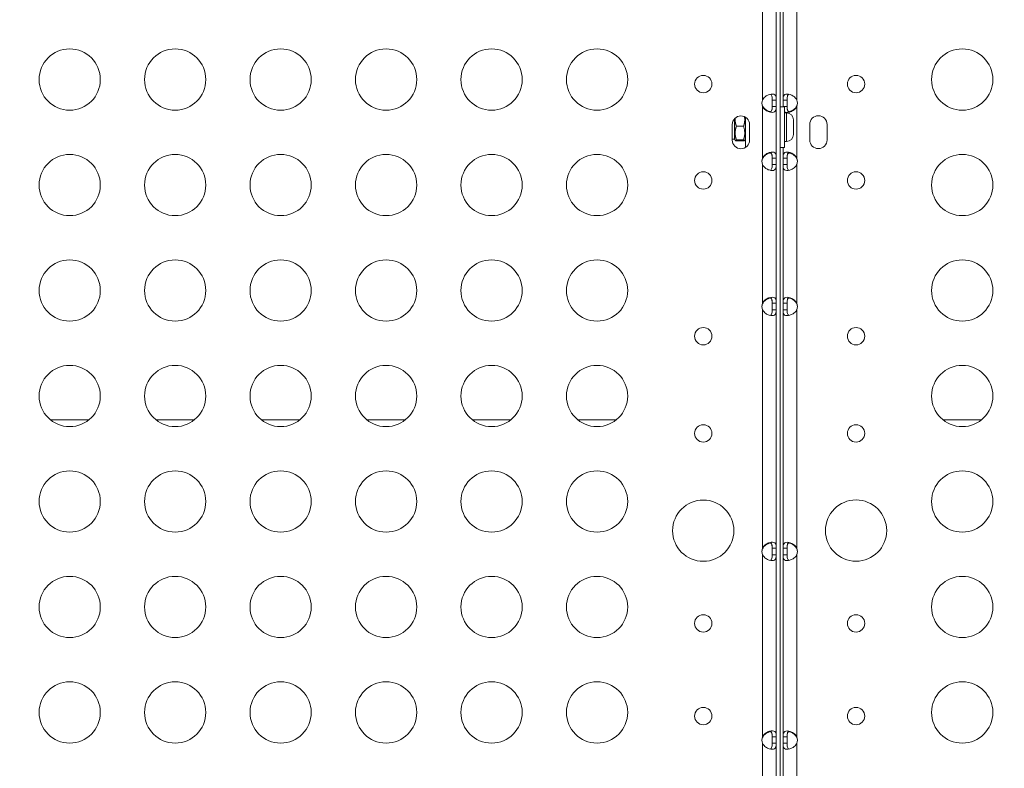
# Model space of a CAD drawing. Units: millimetres. Extents: x -81 to 12457, y 5791 to 21500.
# Drawn here: x 7324 to 7806, y 12733 to 13099 of the extents above; entities that cross this region are included whole.
import ezdxf

# ---------------------------------------------------------------- set-up
doc = ezdxf.new("R2010")
doc.units = ezdxf.units.MM
doc.styles.get("Standard").update_dxf_attribs({"font": 'arial.ttf'})
doc.dimstyles.new('ISO-25', dxfattribs={"dimtxt": 2.5, "dimasz": 2.5, "dimexe": 1.25, "dimexo": 0.625, "dimtad": 1, "dimtxsty": 'Standard', "dimcen": 2.5, "dimadec": 0, "dimazin": 0, "dimtfac": 1, "dimtmove": 0, "dimatfit": 3, "dimfxl": 1, "dimarcsym": 0})

# ---------------------------------------------------------------- blocks, each defined once
blk = doc.blocks.new('*D3')
at = {"color": 0, "linetype": 'ByBlock', "lineweight": -2, "ltscale": 6, "transparency": 16777216}
for p, q in [((556.05, 21106.66), (556.05, 21227.91)), ((12456.79, 21106.66), (12456.79, 21227.91))]:
    blk.add_line(p, q, dxfattribs=at)
at = {"color": 0, "lineweight": -2, "ltscale": 6, "transparency": 16777216}
blk.add_line((656.05, 21226.66), (12356.79, 21226.66), dxfattribs=at)
at = {"color": 0, "ltscale": 6, "transparency": 16777216}
for points in [[(656.05, 21243.32), (656.05, 21209.99), (556.05, 21226.66)], [(12356.79, 21243.32), (12356.79, 21209.99), (12456.79, 21226.66)]]:
    blk.add_solid(points, dxfattribs=at)
at = {"layer": 'Defpoints', "color": 0, "ltscale": 6, "transparency": 16777216}
for p in [(12456.79, 21226.66), (12456.79, 13431.3), (556.05, 11506.42)]:
    blk.add_point(p, dxfattribs=at)
at = {"color": 0, "ltscale": 6, "transparency": 16777216, "insert": (6506.42, 21368.77), "char_height": 200, "attachment_point": 5}
blk.add_mtext('1190', dxfattribs=at)

msp = doc.modelspace()

# ---------------------------------------------------------------- linework, layer by layer
at = {"color": 0, "linetype": 'Continuous', "lineweight": 0}
for p, q in [((7693.976, 13466.805), (7693.976, 12621.787)), ((7695.976, 13466.796), (7695.976, 12621.796)), ((7687.276, 13060.097), (7687.276, 13127.976)), ((7697.348, 13060.097), (7697.348, 13127.977)), ((7704.048, 13127.977), (7704.048, 13060.097)), ((7692.636, 13060.097), (7691.976, 13060.097)), ((7691.976, 13060.097), (7691.976, 13056.917)), ((7693.976, 13060.097), (7692.636, 13060.097)), ((7698.688, 13060.097), (7697.348, 13060.097)), ((7697.348, 13060.097), (7697.348, 13056.917)), ((7699.348, 13060.097), (7698.688, 13060.097)), ((7699.348, 13056.917), (7699.348, 13060.097)), ((7687.276, 13056.917), (7687.276, 13057.173)), ((7687.276, 13031.676), (7687.276, 13056.917)), ((7691.976, 13056.917), (7692.636, 13056.917)), ((7692.636, 13056.917), (7693.976, 13056.917)), ((7697.976, 13056.795), (7695.976, 13056.795)), ((7697.348, 13056.917), (7698.688, 13056.917)), ((7697.348, 13056.795), (7697.348, 13056.917)), ((7697.976, 13036.795), (7697.976, 13056.795)), ((7698.688, 13056.917), (7699.348, 13056.917)), ((7704.048, 13057.173), (7704.048, 13056.917)), ((7704.048, 13056.917), (7704.048, 13031.676)), ((7673.476, 13040.995), (7673.476, 13050.826)), ((7678.976, 13051.629), (7678.976, 13037.174)), ((7699.026, 13053.795), (7697.976, 13053.795)), ((7699.026, 13039.795), (7699.026, 13053.795)), ((7702.376, 13050.445), (7702.376, 13043.145)), ((7672.441, 13040.462), (7672.441, 13048.046)), ((7677.992, 13047.27), (7674.461, 13047.27)), ((7680.941, 13048.046), (7680.941, 13040.462)), ((7710.384, 13040.546), (7710.384, 13048.131)), ((7718.884, 13048.131), (7718.884, 13040.546)), ((7673.476, 13040.995), (7672.441, 13040.995)), ((7673.476, 13040.995), (7673.888, 13040.282)), ((7678.976, 13040.995), (7678.565, 13040.282)), ((7677.992, 13040.545), (7674.461, 13040.545)), ((7677.992, 13040.07), (7674.461, 13040.07)), ((7679.384, 13037.174), (7678.976, 13037.174)), ((7678.976, 13037.174), (7678.976, 13036.878)), ((7697.976, 13036.795), (7695.976, 13036.795)), ((7697.348, 13031.676), (7697.348, 13036.795)), ((7699.026, 13039.795), (7697.976, 13039.795)), ((7687.276, 13031.419), (7687.276, 13031.676)), ((7692.636, 13031.676), (7691.976, 13031.676)), ((7691.976, 13031.676), (7691.976, 13028.496)), ((7693.976, 13031.676), (7692.636, 13031.676)), ((7698.688, 13031.676), (7697.348, 13031.676)), ((7697.348, 13031.676), (7697.348, 13028.496)), ((7699.348, 13031.676), (7698.688, 13031.676)), ((7699.348, 13028.496), (7699.348, 13031.676)), ((7704.048, 13031.676), (7704.048, 13031.419)), ((7687.276, 12960.616), (7687.276, 13028.496)), ((7691.976, 13028.496), (7692.636, 13028.496)), ((7692.636, 13028.496), (7693.976, 13028.496)), ((7697.348, 13028.496), (7698.688, 13028.496)), ((7697.348, 12960.616), (7697.348, 13028.496)), ((7698.688, 13028.496), (7699.348, 13028.496)), ((7704.048, 13028.496), (7704.048, 12960.616)), ((7687.276, 12960.359), (7687.276, 12960.616)), ((7692.636, 12960.616), (7691.976, 12960.616)), ((7691.976, 12960.616), (7691.976, 12957.436)), ((7693.976, 12960.616), (7692.636, 12960.616)), ((7698.688, 12960.616), (7697.348, 12960.616)), ((7697.348, 12960.616), (7697.348, 12957.436)), ((7699.348, 12960.616), (7698.688, 12960.616)), ((7699.348, 12957.436), (7699.348, 12960.616)), ((7704.048, 12960.616), (7704.048, 12960.359)), ((7687.276, 12840.676), (7687.276, 12957.436)), ((7691.976, 12957.436), (7692.636, 12957.436)), ((7692.636, 12957.436), (7693.976, 12957.436)), ((7697.348, 12957.436), (7698.688, 12957.436)), ((7697.348, 12840.676), (7697.348, 12957.436)), ((7698.688, 12957.436), (7699.348, 12957.436)), ((7704.048, 12957.436), (7704.048, 12840.676)), ((7338.668, 12903.482), (7357.431, 12903.482)), ((7390.309, 12903.482), (7409.073, 12903.482)), ((7441.951, 12903.482), (7460.714, 12903.482)), ((7493.593, 12903.482), (7512.356, 12903.482)), ((7545.234, 12903.482), (7563.998, 12903.482)), ((7596.876, 12903.482), (7615.639, 12903.482)), ((7775.686, 12903.482), (7794.449, 12903.482)), ((7687.276, 12840.419), (7687.276, 12840.676)), ((7692.636, 12840.676), (7691.976, 12840.676)), ((7691.976, 12840.676), (7691.976, 12837.496)), ((7693.976, 12840.676), (7692.636, 12840.676)), ((7698.688, 12840.676), (7697.348, 12840.676)), ((7697.348, 12840.676), (7697.348, 12837.496)), ((7699.348, 12840.676), (7698.688, 12840.676)), ((7699.348, 12837.496), (7699.348, 12840.676)), ((7704.048, 12840.676), (7704.048, 12840.419)), ((7687.276, 12748.326), (7687.276, 12837.496)), ((7691.976, 12837.496), (7692.636, 12837.496)), ((7692.636, 12837.496), (7693.976, 12837.496)), ((7697.348, 12837.496), (7698.688, 12837.496)), ((7697.348, 12748.326), (7697.348, 12837.496)), ((7698.688, 12837.496), (7699.348, 12837.496)), ((7704.048, 12837.496), (7704.048, 12748.326)), ((7687.276, 12748.069), (7687.276, 12748.326)), ((7692.636, 12748.326), (7691.976, 12748.326)), ((7691.976, 12748.326), (7691.976, 12745.146)), ((7693.976, 12748.326), (7692.636, 12748.326)), ((7698.688, 12748.326), (7697.348, 12748.326)), ((7697.348, 12748.326), (7697.348, 12745.146)), ((7699.348, 12748.326), (7698.688, 12748.326)), ((7699.348, 12745.146), (7699.348, 12748.326)), ((7704.048, 12748.326), (7704.048, 12748.069)), ((7687.276, 12621.573), (7687.276, 12745.146)), ((7691.976, 12745.146), (7692.636, 12745.146)), ((7692.636, 12745.146), (7693.976, 12745.146)), ((7697.348, 12745.146), (7698.688, 12745.146)), ((7697.348, 12671.795), (7697.348, 12745.146)), ((7698.688, 12745.146), (7699.348, 12745.146)), ((7704.048, 12745.146), (7704.048, 12621.573))]:
    msp.add_line(p, q, dxfattribs=at)
for centre, radius in [((7348.05, 13070.118), 15), ((7399.691, 13070.118), 15), ((7451.333, 13070.118), 15), ((7502.974, 13070.118), 15), ((7554.616, 13070.118), 15), ((7606.258, 13070.118), 15), ((7785.067, 13070.118), 15), ((7658.258, 13067.895), 4.25), ((7733.067, 13067.895), 4.25), ((7348.05, 13018.474), 15), ((7399.691, 13018.474), 15), ((7451.333, 13018.474), 15), ((7502.974, 13018.474), 15), ((7554.616, 13018.474), 15), ((7606.258, 13018.474), 15), ((7785.067, 13018.474), 15), ((7658.258, 13020.697), 4.25), ((7733.067, 13020.697), 4.25), ((7348.05, 12966.83), 15), ((7399.691, 12966.83), 15), ((7451.333, 12966.83), 15), ((7502.974, 12966.83), 15), ((7554.616, 12966.83), 15), ((7606.258, 12966.83), 15), ((7785.067, 12966.83), 15), ((7658.258, 12944.469), 4.25), ((7733.067, 12944.469), 4.25), ((7348.05, 12915.186), 15), ((7399.691, 12915.186), 15), ((7451.333, 12915.186), 15), ((7502.974, 12915.186), 15), ((7554.616, 12915.186), 15), ((7606.258, 12915.186), 15), ((7785.067, 12915.186), 15), ((7658.258, 12896.883), 4.25), ((7733.067, 12896.883), 4.25), ((7348.05, 12863.542), 15), ((7399.691, 12863.542), 15), ((7451.333, 12863.542), 15), ((7502.974, 12863.542), 15), ((7554.616, 12863.542), 15), ((7606.258, 12863.542), 15), ((7785.067, 12863.542), 15), ((7658.258, 12849.254), 15), ((7733.067, 12849.296), 15), ((7348.05, 12811.898), 15), ((7399.691, 12811.898), 15), ((7451.333, 12811.898), 15), ((7502.974, 12811.898), 15), ((7554.616, 12811.898), 15), ((7606.258, 12811.898), 15), ((7785.067, 12811.898), 15), ((7658.258, 12803.877), 4.25), ((7733.067, 12803.877), 4.25), ((7348.05, 12760.254), 15), ((7399.691, 12760.254), 15), ((7451.333, 12760.254), 15), ((7502.974, 12760.254), 15), ((7554.616, 12760.254), 15), ((7606.258, 12760.254), 15), ((7785.067, 12760.254), 15), ((7658.258, 12758.459), 4.25), ((7733.067, 12758.459), 4.25)]:
    msp.add_circle(centre, radius, dxfattribs=at)
for centre, radius, start, end in [((7691.486, 13058.507), 4.5, 159.3085, 200.6915), ((7699.839, 13058.507), 4.5, 339.3085, 20.6915), ((7691.485, 13058.766), 4.5, 181.88942, 200.73018), ((7699.84, 13058.766), 4.5, 339.26982, 358.11058), ((7676.691, 13048.046), 4.25, 0, 180), ((7699.026, 13050.445), 3.35, 0, 90), ((7714.634, 13048.131), 4.25, 0, 180), ((7699.026, 13043.145), 3.35, 270, 0), ((7676.691, 13040.462), 4.25, 180, 0), ((7714.634, 13040.546), 4.25, 180, 0), ((7691.486, 13030.086), 4.5, 159.3085, 200.6915), ((7691.485, 13029.826), 4.5, 159.26982, 178.11058), ((7699.839, 13030.086), 4.5, 339.3085, 20.6915), ((7699.84, 13029.826), 4.5, 1.88942, 20.73018), ((7691.486, 12959.026), 4.5, 159.3085, 200.6915), ((7691.485, 12958.766), 4.5, 159.26982, 178.11058), ((7699.839, 12959.026), 4.5, 339.30685, 20.69315), ((7699.84, 12958.766), 4.5, 1.8793, 20.73018), ((7691.486, 12839.086), 4.5, 159.3085, 200.6915), ((7691.485, 12838.826), 4.5, 159.26982, 178.11058), ((7699.839, 12839.086), 4.5, 339.3085, 20.6915), ((7699.84, 12838.826), 4.5, 1.88942, 20.73018), ((7691.486, 12746.736), 4.5, 159.3085, 200.6915), ((7691.485, 12746.476), 4.5, 159.26982, 178.11058), ((7699.839, 12746.736), 4.5, 339.3085, 20.6915), ((7699.84, 12746.476), 4.5, 1.88942, 20.73018)]:
    msp.add_arc(centre, radius, start, end, dxfattribs=at)
for points, knots in [([(7687.276, 13060.097), (7687.388, 13060.331), (7687.627, 13060.78), (7688.38, 13061.565), (7688.713, 13061.833), (7689.593, 13062.4), (7690.15, 13062.644), (7691.217, 13062.955), (7691.715, 13063.022), (7692.584, 13062.987), (7692.946, 13062.885), (7693.51, 13062.5), (7693.699, 13062.217), (7693.879, 13061.619), (7693.92, 13061.374), (7693.978, 13060.702), (7693.976, 13060.347), (7693.976, 13060.097)], [-0.71467586, -0.71467586, -0.71467586, -0.71467586, -0.61053061, -0.61053061, -0.54271363, -0.54271363, -0.44148105, -0.44148105, -0.34235793, -0.34235793, -0.24308005, -0.24308005, -0.14109095, -0.14109095, -0.08311471, -0.08311471, 0, 0, 0, 0]), ([(7691.976, 13060.097), (7691.976, 13060.728), (7691.957, 13061.172), (7691.88, 13061.817), (7691.811, 13062.112), (7691.58, 13062.579), (7691.426, 13062.752), (7691.189, 13062.88), (7691.157, 13062.896), (7691.124, 13062.909)], [0, 0, 0, 0, 0.19973069, 0.19973069, 0.41717563, 0.41717563, 0.62061538, 0.62061538, 0.65094915, 0.65094915, 0.65094915, 0.65094915]), ([(7697.348, 13060.097), (7697.348, 13060.58), (7697.362, 13060.916), (7697.419, 13061.474), (7697.469, 13061.731), (7697.68, 13062.314), (7697.889, 13062.577), (7698.487, 13062.923), (7698.866, 13063.007), (7699.762, 13063.006), (7700.27, 13062.922), (7701.348, 13062.574), (7701.906, 13062.31), (7702.746, 13061.727), (7703.048, 13061.469), (7703.558, 13060.912), (7703.82, 13060.576), (7704.048, 13060.097)], [-1.8038786, -1.8038786, -1.8038786, -1.8038786, -1.6447761, -1.6447761, -1.4673009, -1.4673009, -1.1811576, -1.1811576, -0.9017772, -0.9017772, -0.6223878, -0.6223878, -0.336182, -0.336182, -0.1593466, -0.1593466, 0, 0, 0, 0]), ([(7700.201, 13062.909), (7700.132, 13062.881), (7700.068, 13062.846), (7699.813, 13062.669), (7699.673, 13062.471), (7699.48, 13061.98), (7699.425, 13061.695), (7699.363, 13061.074), (7699.348, 13060.662), (7699.348, 13060.097)], [0.93553945, 0.93553945, 0.93553945, 0.93553945, 0.99910027, 0.99910027, 1.20785748, 1.20785748, 1.40936474, 1.40936474, 1.6001726, 1.6001726, 1.6001726, 1.6001726]), ([(7687.276, 13057.173), (7687.388, 13056.939), (7687.625, 13056.497), (7688.366, 13055.719), (7688.695, 13055.453), (7689.57, 13054.884), (7690.127, 13054.637), (7690.822, 13054.432), (7690.974, 13054.394), (7691.123, 13054.363)], [-0.90960818, -0.90960818, -0.90960818, -0.90960818, -0.77768628, -0.77768628, -0.69145359, -0.69145359, -0.5613341, -0.5613341, -0.52404348, -0.52404348, -0.52404348, -0.52404348]), ([(7693.976, 13056.917), (7693.976, 13056.434), (7693.963, 13056.097), (7693.906, 13055.54), (7693.856, 13055.282), (7693.644, 13054.699), (7693.436, 13054.437), (7692.838, 13054.09), (7692.459, 13054.006), (7691.563, 13054.007), (7691.055, 13054.092), (7689.977, 13054.44), (7689.419, 13054.703), (7688.579, 13055.287), (7688.277, 13055.544), (7687.767, 13056.102), (7687.505, 13056.437), (7687.276, 13056.917)], [-1.8038786, -1.8038786, -1.8038786, -1.8038786, -1.6447761, -1.6447761, -1.4673009, -1.4673009, -1.1811576, -1.1811576, -0.9017772, -0.9017772, -0.6223877, -0.6223877, -0.336182, -0.336182, -0.1593466, -0.1593466, 0, 0, 0, 0]), ([(7691.976, 13057.179), (7691.976, 13056.606), (7691.964, 13056.158), (7691.878, 13055.446), (7691.808, 13055.15), (7691.573, 13054.685), (7691.418, 13054.515), (7691.018, 13054.303), (7690.786, 13054.256), (7690.517, 13054.268), (7690.512, 13054.268), (7690.507, 13054.269)], [0, 0, 0, 0, 0.1811851, 0.1811851, 0.34551778, 0.34551778, 0.49790581, 0.49790581, 0.63928126, 0.63928126, 0.64181615, 0.64181615, 0.64181615, 0.64181615]), ([(7691.124, 13054.104), (7691.193, 13054.133), (7691.257, 13054.168), (7691.512, 13054.345), (7691.652, 13054.542), (7691.845, 13055.034), (7691.899, 13055.319), (7691.962, 13055.94), (7691.976, 13056.352), (7691.976, 13056.917)], [0.93553946, 0.93553946, 0.93553946, 0.93553946, 0.99910028, 0.99910028, 1.20785749, 1.20785749, 1.40936475, 1.40936475, 1.60017261, 1.60017261, 1.60017261, 1.60017261]), ([(7704.048, 13056.917), (7703.937, 13056.683), (7703.697, 13056.234), (7702.945, 13055.448), (7702.612, 13055.18), (7701.732, 13054.613), (7701.175, 13054.369), (7700.108, 13054.059), (7699.61, 13053.992), (7698.741, 13054.027), (7698.379, 13054.128), (7698.057, 13054.348), (7698.016, 13054.38), (7697.976, 13054.414)], [-0.71467586, -0.71467586, -0.71467586, -0.71467586, -0.61053061, -0.61053061, -0.54271363, -0.54271363, -0.44148105, -0.44148105, -0.34235793, -0.34235793, -0.24308005, -0.24308005, -0.22748946, -0.22748946, -0.22748946, -0.22748946]), ([(7700.818, 13054.269), (7700.717, 13054.263), (7700.621, 13054.267), (7700.283, 13054.309), (7700.079, 13054.398), (7699.732, 13054.703), (7699.606, 13054.928), (7699.449, 13055.443), (7699.408, 13055.715), (7699.364, 13056.251), (7699.348, 13056.627), (7699.348, 13057.179)], [0.79352971, 0.79352971, 0.79352971, 0.79352971, 0.86848625, 0.86848625, 1.06797615, 1.06797615, 1.29250146, 1.29250146, 1.4850066, 1.4850066, 1.63830461, 1.63830461, 1.63830461, 1.63830461]), ([(7699.348, 13056.917), (7699.348, 13056.285), (7699.368, 13055.842), (7699.445, 13055.196), (7699.514, 13054.901), (7699.745, 13054.434), (7699.899, 13054.262), (7700.136, 13054.133), (7700.168, 13054.118), (7700.201, 13054.104)], [0, 0, 0, 0, 0.19973069, 0.19973069, 0.41717563, 0.41717563, 0.62061538, 0.62061538, 0.65094915, 0.65094915, 0.65094915, 0.65094915]), ([(7700.201, 13054.363), (7700.441, 13054.413), (7700.688, 13054.481), (7701.49, 13054.761), (7702.047, 13055.041), (7702.854, 13055.636), (7703.13, 13055.884), (7703.71, 13056.54), (7703.911, 13056.885), (7704.048, 13057.173)], [-0.34472999, -0.34472999, -0.34472999, -0.34472999, -0.28869184, -0.28869184, -0.16616841, -0.16616841, -0.09569295, -0.09569295, 0, 0, 0, 0]), ([(7687.276, 13031.676), (7687.388, 13031.91), (7687.627, 13032.359), (7688.38, 13033.144), (7688.713, 13033.412), (7689.593, 13033.979), (7690.15, 13034.223), (7691.217, 13034.534), (7691.715, 13034.6), (7692.584, 13034.565), (7692.946, 13034.464), (7693.51, 13034.079), (7693.699, 13033.796), (7693.879, 13033.198), (7693.92, 13032.952), (7693.978, 13032.281), (7693.976, 13031.926), (7693.976, 13031.676)], [-0.71467586, -0.71467586, -0.71467586, -0.71467586, -0.61053061, -0.61053061, -0.54271363, -0.54271363, -0.44148105, -0.44148105, -0.34235793, -0.34235793, -0.24308005, -0.24308005, -0.14109095, -0.14109095, -0.08311471, -0.08311471, 0, 0, 0, 0]), ([(7691.123, 13034.229), (7690.884, 13034.18), (7690.637, 13034.111), (7689.835, 13033.831), (7689.278, 13033.551), (7688.47, 13032.956), (7688.194, 13032.709), (7687.615, 13032.052), (7687.414, 13031.707), (7687.276, 13031.419)], [-0.34472999, -0.34472999, -0.34472999, -0.34472999, -0.28869184, -0.28869184, -0.16616841, -0.16616841, -0.09569295, -0.09569295, 0, 0, 0, 0]), ([(7690.507, 13034.324), (7690.608, 13034.329), (7690.704, 13034.326), (7691.042, 13034.283), (7691.246, 13034.194), (7691.593, 13033.889), (7691.719, 13033.664), (7691.876, 13033.149), (7691.917, 13032.877), (7691.961, 13032.341), (7691.976, 13031.966), (7691.976, 13031.413)], [0.79352971, 0.79352971, 0.79352971, 0.79352971, 0.86848625, 0.86848625, 1.06797615, 1.06797615, 1.29250146, 1.29250146, 1.4850066, 1.4850066, 1.63830461, 1.63830461, 1.63830461, 1.63830461]), ([(7691.976, 13031.676), (7691.976, 13032.307), (7691.957, 13032.751), (7691.88, 13033.396), (7691.811, 13033.691), (7691.58, 13034.158), (7691.426, 13034.331), (7691.189, 13034.459), (7691.157, 13034.475), (7691.124, 13034.488)], [0, 0, 0, 0, 0.19973069, 0.19973069, 0.41717563, 0.41717563, 0.62061538, 0.62061538, 0.65094915, 0.65094915, 0.65094915, 0.65094915]), ([(7697.348, 13031.676), (7697.348, 13032.158), (7697.362, 13032.495), (7697.419, 13033.053), (7697.469, 13033.31), (7697.68, 13033.893), (7697.889, 13034.156), (7698.487, 13034.502), (7698.866, 13034.586), (7699.762, 13034.585), (7700.27, 13034.501), (7701.348, 13034.152), (7701.906, 13033.889), (7702.746, 13033.305), (7703.048, 13033.048), (7703.558, 13032.491), (7703.82, 13032.155), (7704.048, 13031.676)], [-1.8038786, -1.8038786, -1.8038786, -1.8038786, -1.6447761, -1.6447761, -1.4673009, -1.4673009, -1.1811576, -1.1811576, -0.9017772, -0.9017772, -0.6223877, -0.6223877, -0.336182, -0.336182, -0.1593466, -0.1593466, 0, 0, 0, 0]), ([(7700.201, 13034.488), (7700.132, 13034.46), (7700.068, 13034.424), (7699.813, 13034.248), (7699.673, 13034.05), (7699.48, 13033.558), (7699.425, 13033.273), (7699.363, 13032.652), (7699.348, 13032.241), (7699.348, 13031.676)], [0.93553946, 0.93553946, 0.93553946, 0.93553946, 0.99910028, 0.99910028, 1.20785749, 1.20785749, 1.40936475, 1.40936475, 1.60017261, 1.60017261, 1.60017261, 1.60017261]), ([(7699.348, 13031.413), (7699.348, 13031.986), (7699.361, 13032.435), (7699.447, 13033.146), (7699.517, 13033.442), (7699.751, 13033.907), (7699.907, 13034.078), (7700.307, 13034.29), (7700.539, 13034.336), (7700.808, 13034.324), (7700.813, 13034.324), (7700.818, 13034.324)], [0, 0, 0, 0, 0.1811851, 0.1811851, 0.34551778, 0.34551778, 0.49790581, 0.49790581, 0.63928126, 0.63928126, 0.64181615, 0.64181615, 0.64181615, 0.64181615]), ([(7704.048, 13031.419), (7703.937, 13031.653), (7703.7, 13032.096), (7702.959, 13032.874), (7702.629, 13033.14), (7701.755, 13033.709), (7701.198, 13033.955), (7700.503, 13034.16), (7700.35, 13034.198), (7700.201, 13034.229)], [-0.90960818, -0.90960818, -0.90960818, -0.90960818, -0.77768628, -0.77768628, -0.69145359, -0.69145359, -0.5613341, -0.5613341, -0.52404348, -0.52404348, -0.52404348, -0.52404348]), ([(7693.976, 13028.496), (7693.976, 13028.013), (7693.963, 13027.676), (7693.906, 13027.119), (7693.856, 13026.861), (7693.644, 13026.278), (7693.436, 13026.015), (7692.838, 13025.669), (7692.459, 13025.585), (7691.563, 13025.586), (7691.055, 13025.67), (7689.977, 13026.019), (7689.419, 13026.282), (7688.579, 13026.866), (7688.277, 13027.123), (7687.767, 13027.681), (7687.505, 13028.016), (7687.276, 13028.496)], [-1.8038786, -1.8038786, -1.8038786, -1.8038786, -1.6447761, -1.6447761, -1.4673009, -1.4673009, -1.1811576, -1.1811576, -0.9017772, -0.9017772, -0.6223877, -0.6223877, -0.336182, -0.336182, -0.1593466, -0.1593466, 0, 0, 0, 0]), ([(7691.124, 13025.683), (7691.193, 13025.712), (7691.257, 13025.747), (7691.512, 13025.924), (7691.652, 13026.121), (7691.845, 13026.613), (7691.899, 13026.898), (7691.962, 13027.519), (7691.976, 13027.931), (7691.976, 13028.496)], [0.93553946, 0.93553946, 0.93553946, 0.93553946, 0.99910028, 0.99910028, 1.20785749, 1.20785749, 1.40936475, 1.40936475, 1.60017261, 1.60017261, 1.60017261, 1.60017261]), ([(7704.048, 13028.496), (7703.937, 13028.261), (7703.697, 13027.813), (7702.945, 13027.027), (7702.612, 13026.759), (7701.732, 13026.192), (7701.175, 13025.948), (7700.108, 13025.638), (7699.61, 13025.571), (7698.741, 13025.606), (7698.379, 13025.707), (7697.815, 13026.092), (7697.625, 13026.375), (7697.446, 13026.973), (7697.405, 13027.219), (7697.347, 13027.89), (7697.348, 13028.245), (7697.348, 13028.496)], [-0.71467586, -0.71467586, -0.71467586, -0.71467586, -0.61053061, -0.61053061, -0.54271363, -0.54271363, -0.44148105, -0.44148105, -0.34235793, -0.34235793, -0.24308005, -0.24308005, -0.14109095, -0.14109095, -0.08311471, -0.08311471, 0, 0, 0, 0]), ([(7699.348, 13028.496), (7699.348, 13027.864), (7699.368, 13027.421), (7699.445, 13026.775), (7699.514, 13026.48), (7699.745, 13026.013), (7699.899, 13025.84), (7700.136, 13025.712), (7700.168, 13025.697), (7700.201, 13025.683)], [0, 0, 0, 0, 0.19973069, 0.19973069, 0.41717563, 0.41717563, 0.62061538, 0.62061538, 0.65094915, 0.65094915, 0.65094915, 0.65094915]), ([(7687.276, 12960.616), (7687.388, 12960.85), (7687.627, 12961.299), (7688.38, 12962.084), (7688.713, 12962.352), (7689.593, 12962.919), (7690.15, 12963.163), (7691.217, 12963.474), (7691.715, 12963.54), (7692.584, 12963.506), (7692.946, 12963.404), (7693.51, 12963.019), (7693.699, 12962.736), (7693.879, 12962.138), (7693.92, 12961.893), (7693.978, 12961.221), (7693.976, 12960.866), (7693.976, 12960.616)], [-0.71467586, -0.71467586, -0.71467586, -0.71467586, -0.61053061, -0.61053061, -0.54271363, -0.54271363, -0.44148105, -0.44148105, -0.34235793, -0.34235793, -0.24308005, -0.24308005, -0.14109095, -0.14109095, -0.08311471, -0.08311471, 0, 0, 0, 0]), ([(7691.123, 12963.169), (7690.884, 12963.12), (7690.637, 12963.051), (7689.835, 12962.771), (7689.278, 12962.491), (7688.47, 12961.896), (7688.194, 12961.649), (7687.615, 12960.993), (7687.414, 12960.647), (7687.276, 12960.359)], [-0.34472999, -0.34472999, -0.34472999, -0.34472999, -0.28869184, -0.28869184, -0.16616841, -0.16616841, -0.09569295, -0.09569295, 0, 0, 0, 0]), ([(7690.507, 12963.264), (7690.608, 12963.269), (7690.704, 12963.266), (7691.042, 12963.223), (7691.246, 12963.134), (7691.593, 12962.829), (7691.719, 12962.604), (7691.876, 12962.089), (7691.917, 12961.817), (7691.961, 12961.281), (7691.976, 12960.906), (7691.976, 12960.353)], [0.79352971, 0.79352971, 0.79352971, 0.79352971, 0.86848625, 0.86848625, 1.06797615, 1.06797615, 1.29250146, 1.29250146, 1.4850066, 1.4850066, 1.63830461, 1.63830461, 1.63830461, 1.63830461]), ([(7691.976, 12960.616), (7691.976, 12961.247), (7691.957, 12961.691), (7691.88, 12962.336), (7691.811, 12962.631), (7691.58, 12963.098), (7691.426, 12963.271), (7691.189, 12963.399), (7691.157, 12963.415), (7691.124, 12963.428)], [0, 0, 0, 0, 0.19973069, 0.19973069, 0.41717563, 0.41717563, 0.62061538, 0.62061538, 0.65094915, 0.65094915, 0.65094915, 0.65094915]), ([(7697.348, 12960.616), (7697.348, 12961.098), (7697.362, 12961.435), (7697.419, 12961.993), (7697.469, 12962.25), (7697.68, 12962.833), (7697.889, 12963.096), (7698.487, 12963.442), (7698.866, 12963.526), (7699.762, 12963.525), (7700.27, 12963.441), (7701.348, 12963.093), (7701.905, 12962.829), (7702.746, 12962.246), (7703.048, 12961.988), (7703.558, 12961.431), (7703.82, 12961.095), (7704.048, 12960.616)], [-1.8038889, -1.8038889, -1.8038889, -1.8038889, -1.6447839, -1.6447839, -1.4673068, -1.4673068, -1.1811613, -1.1811613, -0.9017792, -0.9017792, -0.6223882, -0.6223882, -0.3361814, -0.3361814, -0.1593459, -0.1593459, 0, 0, 0, 0]), ([(7700.201, 12963.428), (7700.132, 12963.4), (7700.068, 12963.365), (7699.813, 12963.188), (7699.673, 12962.99), (7699.48, 12962.498), (7699.425, 12962.213), (7699.363, 12961.592), (7699.348, 12961.18), (7699.348, 12960.616)], [0.93549531, 0.93549531, 0.93549531, 0.93549531, 0.99909977, 0.99909977, 1.20785949, 1.20785949, 1.40935019, 1.40935019, 1.60014551, 1.60014551, 1.60014551, 1.60014551]), ([(7699.348, 12960.353), (7699.348, 12960.926), (7699.361, 12961.375), (7699.447, 12962.086), (7699.517, 12962.382), (7699.751, 12962.847), (7699.907, 12963.018), (7700.307, 12963.23), (7700.539, 12963.276), (7700.808, 12963.264), (7700.813, 12963.264), (7700.818, 12963.264)], [0, 0, 0, 0, 0.1811851, 0.1811851, 0.34551778, 0.34551778, 0.49790581, 0.49790581, 0.63928126, 0.63928126, 0.6418267, 0.6418267, 0.6418267, 0.6418267]), ([(7704.048, 12960.359), (7703.937, 12960.593), (7703.7, 12961.036), (7702.959, 12961.814), (7702.629, 12962.08), (7701.755, 12962.649), (7701.198, 12962.895), (7700.503, 12963.1), (7700.35, 12963.138), (7700.201, 12963.169)], [-0.90960818, -0.90960818, -0.90960818, -0.90960818, -0.77768628, -0.77768628, -0.69145359, -0.69145359, -0.5613341, -0.5613341, -0.52404348, -0.52404348, -0.52404348, -0.52404348]), ([(7693.976, 12957.436), (7693.976, 12956.953), (7693.963, 12956.616), (7693.906, 12956.059), (7693.856, 12955.801), (7693.644, 12955.218), (7693.436, 12954.956), (7692.838, 12954.609), (7692.459, 12954.525), (7691.563, 12954.526), (7691.055, 12954.611), (7689.977, 12954.959), (7689.419, 12955.222), (7688.579, 12955.806), (7688.277, 12956.063), (7687.767, 12956.621), (7687.505, 12956.956), (7687.276, 12957.436)], [-1.8038786, -1.8038786, -1.8038786, -1.8038786, -1.6447761, -1.6447761, -1.4673009, -1.4673009, -1.1811576, -1.1811576, -0.9017772, -0.9017772, -0.6223877, -0.6223877, -0.336182, -0.336182, -0.1593466, -0.1593466, 0, 0, 0, 0]), ([(7691.124, 12954.623), (7691.193, 12954.652), (7691.257, 12954.687), (7691.512, 12954.864), (7691.652, 12955.061), (7691.845, 12955.553), (7691.899, 12955.838), (7691.962, 12956.459), (7691.976, 12956.871), (7691.976, 12957.436)], [0.93553946, 0.93553946, 0.93553946, 0.93553946, 0.99910028, 0.99910028, 1.20785749, 1.20785749, 1.40936475, 1.40936475, 1.60017261, 1.60017261, 1.60017261, 1.60017261]), ([(7704.048, 12957.436), (7703.937, 12957.201), (7703.697, 12956.753), (7702.945, 12955.967), (7702.612, 12955.699), (7701.732, 12955.132), (7701.175, 12954.888), (7700.108, 12954.578), (7699.61, 12954.511), (7698.741, 12954.546), (7698.379, 12954.647), (7697.815, 12955.032), (7697.625, 12955.315), (7697.446, 12955.913), (7697.405, 12956.159), (7697.347, 12956.831), (7697.348, 12957.186), (7697.348, 12957.436)], [-0.71470406, -0.71470406, -0.71470406, -0.71470406, -0.610556, -0.610556, -0.54273671, -0.54273671, -0.44150018, -0.44150018, -0.34237298, -0.34237298, -0.24309094, -0.24309094, -0.1410974, -0.1410974, -0.0831183, -0.0831183, 0, 0, 0, 0]), ([(7699.348, 12957.436), (7699.348, 12956.804), (7699.368, 12956.361), (7699.445, 12955.716), (7699.514, 12955.42), (7699.745, 12954.953), (7699.899, 12954.781), (7700.136, 12954.652), (7700.168, 12954.637), (7700.201, 12954.623)], [0, 0, 0, 0, 0.19971577, 0.19971577, 0.41713905, 0.41713905, 0.62057546, 0.62057546, 0.65095218, 0.65095218, 0.65095218, 0.65095218]), ([(7687.276, 12840.676), (7687.388, 12840.91), (7687.627, 12841.359), (7688.38, 12842.144), (7688.713, 12842.412), (7689.593, 12842.979), (7690.15, 12843.223), (7691.217, 12843.534), (7691.715, 12843.6), (7692.584, 12843.566), (7692.946, 12843.464), (7693.51, 12843.079), (7693.699, 12842.796), (7693.879, 12842.198), (7693.92, 12841.953), (7693.978, 12841.281), (7693.976, 12840.926), (7693.976, 12840.676)], [-0.71467586, -0.71467586, -0.71467586, -0.71467586, -0.61053061, -0.61053061, -0.54271363, -0.54271363, -0.44148105, -0.44148105, -0.34235793, -0.34235793, -0.24308004, -0.24308004, -0.14109095, -0.14109095, -0.08311471, -0.08311471, 0, 0, 0, 0]), ([(7691.123, 12843.229), (7690.884, 12843.18), (7690.637, 12843.111), (7689.835, 12842.831), (7689.278, 12842.551), (7688.47, 12841.956), (7688.194, 12841.709), (7687.615, 12841.053), (7687.414, 12840.707), (7687.276, 12840.419)], [-0.34472999, -0.34472999, -0.34472999, -0.34472999, -0.28869184, -0.28869184, -0.16616841, -0.16616841, -0.09569295, -0.09569295, 0, 0, 0, 0]), ([(7690.507, 12843.324), (7690.608, 12843.329), (7690.704, 12843.326), (7691.042, 12843.283), (7691.246, 12843.194), (7691.593, 12842.889), (7691.719, 12842.664), (7691.876, 12842.149), (7691.917, 12841.877), (7691.961, 12841.341), (7691.976, 12840.966), (7691.976, 12840.413)], [0.79352971, 0.79352971, 0.79352971, 0.79352971, 0.86848625, 0.86848625, 1.06797615, 1.06797615, 1.29250146, 1.29250146, 1.4850066, 1.4850066, 1.63830461, 1.63830461, 1.63830461, 1.63830461]), ([(7691.976, 12840.676), (7691.976, 12841.307), (7691.957, 12841.751), (7691.88, 12842.396), (7691.811, 12842.691), (7691.58, 12843.158), (7691.426, 12843.331), (7691.189, 12843.459), (7691.157, 12843.475), (7691.124, 12843.488)], [0, 0, 0, 0, 0.19973069, 0.19973069, 0.41717563, 0.41717563, 0.62061538, 0.62061538, 0.65094915, 0.65094915, 0.65094915, 0.65094915]), ([(7697.348, 12840.676), (7697.348, 12841.159), (7697.362, 12841.495), (7697.419, 12842.053), (7697.469, 12842.31), (7697.68, 12842.893), (7697.889, 12843.156), (7698.487, 12843.502), (7698.866, 12843.586), (7699.762, 12843.585), (7700.27, 12843.501), (7701.348, 12843.153), (7701.906, 12842.889), (7702.746, 12842.305), (7703.048, 12842.048), (7703.558, 12841.491), (7703.82, 12841.155), (7704.048, 12840.676)], [-1.8038786, -1.8038786, -1.8038786, -1.8038786, -1.6447761, -1.6447761, -1.4673009, -1.4673009, -1.1811576, -1.1811576, -0.9017772, -0.9017772, -0.6223877, -0.6223877, -0.336182, -0.336182, -0.1593466, -0.1593466, 0, 0, 0, 0]), ([(7700.201, 12843.488), (7700.132, 12843.46), (7700.068, 12843.425), (7699.813, 12843.248), (7699.673, 12843.05), (7699.48, 12842.558), (7699.425, 12842.274), (7699.363, 12841.652), (7699.348, 12841.241), (7699.348, 12840.676)], [0.93553946, 0.93553946, 0.93553946, 0.93553946, 0.99910028, 0.99910028, 1.20785749, 1.20785749, 1.40936475, 1.40936475, 1.60017261, 1.60017261, 1.60017261, 1.60017261]), ([(7699.348, 12840.413), (7699.348, 12840.986), (7699.361, 12841.435), (7699.447, 12842.146), (7699.517, 12842.442), (7699.751, 12842.907), (7699.907, 12843.078), (7700.307, 12843.29), (7700.539, 12843.336), (7700.808, 12843.324), (7700.813, 12843.324), (7700.818, 12843.324)], [0, 0, 0, 0, 0.1811851, 0.1811851, 0.34551778, 0.34551778, 0.49790581, 0.49790581, 0.63928126, 0.63928126, 0.64181615, 0.64181615, 0.64181615, 0.64181615]), ([(7704.048, 12840.419), (7703.937, 12840.653), (7703.7, 12841.096), (7702.959, 12841.874), (7702.629, 12842.14), (7701.755, 12842.709), (7701.198, 12842.955), (7700.503, 12843.16), (7700.35, 12843.198), (7700.201, 12843.229)], [-0.90960818, -0.90960818, -0.90960818, -0.90960818, -0.77768628, -0.77768628, -0.69145359, -0.69145359, -0.5613341, -0.5613341, -0.52404348, -0.52404348, -0.52404348, -0.52404348]), ([(7693.976, 12837.496), (7693.976, 12837.013), (7693.963, 12836.676), (7693.906, 12836.119), (7693.856, 12835.861), (7693.644, 12835.278), (7693.436, 12835.016), (7692.838, 12834.669), (7692.459, 12834.585), (7691.563, 12834.586), (7691.055, 12834.671), (7689.977, 12835.019), (7689.419, 12835.282), (7688.579, 12835.866), (7688.277, 12836.123), (7687.767, 12836.681), (7687.505, 12837.016), (7687.276, 12837.496)], [-1.8038786, -1.8038786, -1.8038786, -1.8038786, -1.6447761, -1.6447761, -1.4673009, -1.4673009, -1.1811576, -1.1811576, -0.9017772, -0.9017772, -0.6223877, -0.6223877, -0.336182, -0.336182, -0.1593466, -0.1593466, 0, 0, 0, 0]), ([(7691.124, 12834.683), (7691.193, 12834.712), (7691.257, 12834.747), (7691.512, 12834.924), (7691.652, 12835.121), (7691.845, 12835.613), (7691.899, 12835.898), (7691.962, 12836.519), (7691.976, 12836.931), (7691.976, 12837.496)], [0.93553946, 0.93553946, 0.93553946, 0.93553946, 0.99910028, 0.99910028, 1.20785749, 1.20785749, 1.40936475, 1.40936475, 1.60017261, 1.60017261, 1.60017261, 1.60017261]), ([(7704.048, 12837.496), (7703.937, 12837.262), (7703.697, 12836.813), (7702.945, 12836.027), (7702.612, 12835.759), (7701.732, 12835.192), (7701.175, 12834.948), (7700.108, 12834.638), (7699.61, 12834.571), (7698.741, 12834.606), (7698.379, 12834.707), (7697.815, 12835.092), (7697.625, 12835.375), (7697.446, 12835.973), (7697.405, 12836.219), (7697.347, 12836.89), (7697.348, 12837.246), (7697.348, 12837.496)], [-0.71467586, -0.71467586, -0.71467586, -0.71467586, -0.61053061, -0.61053061, -0.54271363, -0.54271363, -0.44148105, -0.44148105, -0.34235793, -0.34235793, -0.24308005, -0.24308005, -0.14109095, -0.14109095, -0.08311471, -0.08311471, 0, 0, 0, 0]), ([(7699.348, 12837.496), (7699.348, 12836.864), (7699.368, 12836.421), (7699.445, 12835.775), (7699.514, 12835.48), (7699.745, 12835.013), (7699.899, 12834.841), (7700.136, 12834.712), (7700.168, 12834.697), (7700.201, 12834.683)], [0, 0, 0, 0, 0.19973069, 0.19973069, 0.41717563, 0.41717563, 0.62061538, 0.62061538, 0.65094915, 0.65094915, 0.65094915, 0.65094915]), ([(7687.276, 12748.326), (7687.388, 12748.56), (7687.627, 12749.009), (7688.38, 12749.794), (7688.713, 12750.062), (7689.593, 12750.629), (7690.15, 12750.873), (7691.217, 12751.184), (7691.715, 12751.25), (7692.584, 12751.216), (7692.946, 12751.114), (7693.51, 12750.729), (7693.699, 12750.446), (7693.879, 12749.848), (7693.92, 12749.603), (7693.978, 12748.931), (7693.976, 12748.576), (7693.976, 12748.326)], [-0.71467586, -0.71467586, -0.71467586, -0.71467586, -0.61053061, -0.61053061, -0.54271363, -0.54271363, -0.44148105, -0.44148105, -0.34235793, -0.34235793, -0.24308005, -0.24308005, -0.14109095, -0.14109095, -0.08311471, -0.08311471, 0, 0, 0, 0]), ([(7691.123, 12750.879), (7690.884, 12750.83), (7690.637, 12750.761), (7689.835, 12750.481), (7689.278, 12750.201), (7688.47, 12749.606), (7688.194, 12749.359), (7687.615, 12748.703), (7687.414, 12748.357), (7687.276, 12748.069)], [-0.34472999, -0.34472999, -0.34472999, -0.34472999, -0.28869184, -0.28869184, -0.16616841, -0.16616841, -0.09569295, -0.09569295, 0, 0, 0, 0]), ([(7690.507, 12750.974), (7690.608, 12750.979), (7690.704, 12750.976), (7691.042, 12750.933), (7691.246, 12750.844), (7691.593, 12750.539), (7691.719, 12750.314), (7691.876, 12749.799), (7691.917, 12749.527), (7691.961, 12748.991), (7691.976, 12748.616), (7691.976, 12748.063)], [0.79352971, 0.79352971, 0.79352971, 0.79352971, 0.86848625, 0.86848625, 1.06797615, 1.06797615, 1.29250146, 1.29250146, 1.4850066, 1.4850066, 1.63830461, 1.63830461, 1.63830461, 1.63830461]), ([(7691.976, 12748.326), (7691.976, 12748.957), (7691.957, 12749.401), (7691.88, 12750.046), (7691.811, 12750.341), (7691.58, 12750.808), (7691.426, 12750.981), (7691.189, 12751.109), (7691.157, 12751.125), (7691.124, 12751.138)], [0, 0, 0, 0, 0.19973069, 0.19973069, 0.41717563, 0.41717563, 0.62061538, 0.62061538, 0.65094915, 0.65094915, 0.65094915, 0.65094915]), ([(7697.348, 12748.326), (7697.348, 12748.809), (7697.362, 12749.145), (7697.419, 12749.703), (7697.469, 12749.96), (7697.68, 12750.543), (7697.889, 12750.806), (7698.487, 12751.152), (7698.866, 12751.236), (7699.762, 12751.235), (7700.27, 12751.151), (7701.348, 12750.803), (7701.906, 12750.539), (7702.746, 12749.955), (7703.048, 12749.698), (7703.558, 12749.141), (7703.82, 12748.805), (7704.048, 12748.326)], [-1.8038786, -1.8038786, -1.8038786, -1.8038786, -1.6447761, -1.6447761, -1.4673009, -1.4673009, -1.1811576, -1.1811576, -0.9017772, -0.9017772, -0.6223877, -0.6223877, -0.336182, -0.336182, -0.1593466, -0.1593466, 0, 0, 0, 0]), ([(7700.201, 12751.138), (7700.132, 12751.11), (7700.068, 12751.075), (7699.813, 12750.898), (7699.673, 12750.7), (7699.48, 12750.208), (7699.425, 12749.924), (7699.363, 12749.302), (7699.348, 12748.891), (7699.348, 12748.326)], [0.93553946, 0.93553946, 0.93553946, 0.93553946, 0.99910028, 0.99910028, 1.20785749, 1.20785749, 1.40936475, 1.40936475, 1.60017261, 1.60017261, 1.60017261, 1.60017261]), ([(7699.348, 12748.063), (7699.348, 12748.636), (7699.361, 12749.085), (7699.447, 12749.796), (7699.517, 12750.092), (7699.751, 12750.557), (7699.907, 12750.728), (7700.307, 12750.94), (7700.539, 12750.986), (7700.808, 12750.974), (7700.813, 12750.974), (7700.818, 12750.974)], [0, 0, 0, 0, 0.1811851, 0.1811851, 0.34551778, 0.34551778, 0.49790581, 0.49790581, 0.63928126, 0.63928126, 0.64181615, 0.64181615, 0.64181615, 0.64181615]), ([(7704.048, 12748.069), (7703.937, 12748.303), (7703.7, 12748.746), (7702.959, 12749.524), (7702.629, 12749.79), (7701.755, 12750.359), (7701.198, 12750.605), (7700.503, 12750.81), (7700.35, 12750.848), (7700.201, 12750.879)], [-0.90960818, -0.90960818, -0.90960818, -0.90960818, -0.77768628, -0.77768628, -0.69145359, -0.69145359, -0.5613341, -0.5613341, -0.52404348, -0.52404348, -0.52404348, -0.52404348]), ([(7693.976, 12745.146), (7693.976, 12744.663), (7693.963, 12744.326), (7693.906, 12743.769), (7693.856, 12743.511), (7693.644, 12742.928), (7693.436, 12742.666), (7692.838, 12742.319), (7692.459, 12742.235), (7691.563, 12742.236), (7691.055, 12742.321), (7689.977, 12742.669), (7689.419, 12742.932), (7688.579, 12743.516), (7688.277, 12743.773), (7687.767, 12744.331), (7687.505, 12744.666), (7687.276, 12745.146)], [-1.8038786, -1.8038786, -1.8038786, -1.8038786, -1.6447761, -1.6447761, -1.4673009, -1.4673009, -1.1811576, -1.1811576, -0.9017772, -0.9017772, -0.6223877, -0.6223877, -0.336182, -0.336182, -0.1593466, -0.1593466, 0, 0, 0, 0]), ([(7691.124, 12742.333), (7691.193, 12742.362), (7691.257, 12742.397), (7691.512, 12742.574), (7691.652, 12742.771), (7691.845, 12743.263), (7691.899, 12743.548), (7691.962, 12744.169), (7691.976, 12744.581), (7691.976, 12745.146)], [0.93553946, 0.93553946, 0.93553946, 0.93553946, 0.99910028, 0.99910028, 1.20785749, 1.20785749, 1.40936475, 1.40936475, 1.60017261, 1.60017261, 1.60017261, 1.60017261]), ([(7704.048, 12745.146), (7703.937, 12744.912), (7703.697, 12744.463), (7702.945, 12743.677), (7702.612, 12743.409), (7701.732, 12742.842), (7701.175, 12742.598), (7700.108, 12742.288), (7699.61, 12742.221), (7698.741, 12742.256), (7698.379, 12742.357), (7697.815, 12742.742), (7697.625, 12743.025), (7697.446, 12743.623), (7697.405, 12743.869), (7697.347, 12744.54), (7697.348, 12744.896), (7697.348, 12745.146)], [-0.71467586, -0.71467586, -0.71467586, -0.71467586, -0.61053061, -0.61053061, -0.54271363, -0.54271363, -0.44148105, -0.44148105, -0.34235793, -0.34235793, -0.24308005, -0.24308005, -0.14109095, -0.14109095, -0.08311471, -0.08311471, 0, 0, 0, 0]), ([(7699.348, 12745.146), (7699.348, 12744.514), (7699.368, 12744.071), (7699.445, 12743.425), (7699.514, 12743.13), (7699.745, 12742.663), (7699.899, 12742.491), (7700.136, 12742.362), (7700.168, 12742.347), (7700.201, 12742.333)], [0, 0, 0, 0, 0.19973069, 0.19973069, 0.41717563, 0.41717563, 0.62061538, 0.62061538, 0.65094915, 0.65094915, 0.65094915, 0.65094915])]:
    msp.add_open_spline(points, degree=3, knots=knots, dxfattribs=at)
for points in [[(7687.795, 13056.087), (7687.615, 13056.365), (7687.428, 13056.72), (7687.276, 13057.173)], [(7697.349, 13056.795), (7697.348, 13056.838), (7697.348, 13056.878), (7697.348, 13056.917)], [(7704.048, 13057.173), (7703.898, 13056.724), (7703.712, 13056.368), (7703.529, 13056.087)], [(7687.276, 13031.419), (7687.426, 13031.868), (7687.613, 13032.225), (7687.795, 13032.505)], [(7703.529, 13032.505), (7703.71, 13032.227), (7703.897, 13031.872), (7704.048, 13031.419)], [(7687.276, 12960.359), (7687.426, 12960.809), (7687.613, 12961.165), (7687.795, 12961.445)], [(7703.529, 12961.446), (7703.71, 12961.167), (7703.897, 12960.813), (7704.048, 12960.359)], [(7687.276, 12840.419), (7687.426, 12840.869), (7687.613, 12841.225), (7687.795, 12841.505)], [(7703.529, 12841.505), (7703.71, 12841.227), (7703.897, 12840.873), (7704.048, 12840.419)], [(7687.276, 12748.069), (7687.426, 12748.519), (7687.613, 12748.875), (7687.795, 12749.155)], [(7703.529, 12749.155), (7703.71, 12748.877), (7703.897, 12748.523), (7704.048, 12748.069)]]:
    msp.add_open_spline(points, degree=3, dxfattribs=at)
for points, weights in [([(7673.93, 13051.277), (7673.721, 13049.404), (7674.461, 13047.27)], [1.07027721703, 1.10074049125, 1]), ([(7677.992, 13047.27), (7678.841, 13049.721), (7678.425, 13051.926)], [1, 1.11741513501, 1.05659800175]), ([(7674.461, 13047.27), (7673.378, 13043.908), (7674.461, 13040.545)], [1, 1.15470053838, 1]), ([(7677.992, 13040.545), (7679.075, 13043.908), (7677.992, 13047.27)], [1, 1.15470053838, 1]), ([(7674.461, 13040.545), (7673.378, 13040.308), (7674.461, 13040.07)], [1, 1.15470053838, 1]), ([(7677.992, 13040.07), (7679.075, 13040.308), (7677.992, 13040.545)], [1, 1.15470053838, 1])]:
    msp.add_rational_spline(points, weights, degree=2, dxfattribs=at)

# ---------------------------------------------------------------- dimensions: what is measured, and where the dimension line sits
at = {"ltscale": 6}
dim = msp.add_linear_dim(base=(12456.789, 21226.656), p1=(556.048, 11506.423), p2=(12456.789, 13431.296), text='1190', dimstyle='ISO-25', override={"dimtxt": 200, "dimasz": 100, "dimgap": 40, "dimtad": 2, "dimfxl": 120, "dimfxlon": 1}, dxfattribs=at)
dim.commit()
dim.dimension.update_dxf_attribs({"geometry": '*D3', "text_midpoint": (6506.418, 21368.77)})

doc.saveas('drawing.dxf')
